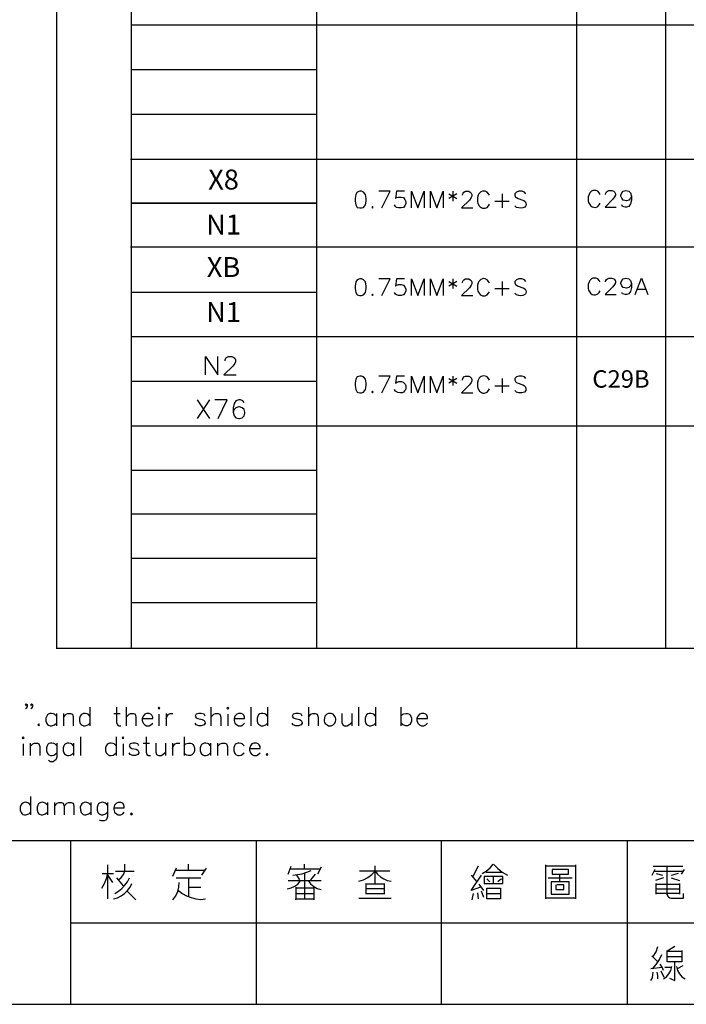
# Model space of a CAD drawing. Units: millimetres. Extents: x 2617 to 8586, y -1474 to 979.
# Drawn here: x 3813 to 3880, y -1473 to -1374 of the extents above; entities that cross this region are included whole.
import ezdxf
from ezdxf.enums import TextEntityAlignment as Align

# ---------------------------------------------------------------- set-up
doc = ezdxf.new("R2010")
doc.units = ezdxf.units.MM
doc.layers.add('P', color=7, linetype='Continuous')
doc.styles.add('CHINA', font='romans.shx', dxfattribs={"bigfont": 'chineset.shx'})

msp = doc.modelspace()

# ---------------------------------------------------------------- linework, layer by layer
at = {"layer": 'P'}
for points in [[(3816.974, -1437.501), (3816.974, -1278.116), (3936.107, -1278.116), (3936.107, -1437.501)], [(3824.436, -1278.116), (3824.436, -1437.448)], [(3843.027, -1278.116), (3843.027, -1437.448)], [(3869.097, -1278.116), (3869.097, -1437.501)], [(3878.023, -1278.116), (3878.023, -1437.501)], [(3824.436, -1374.9), (3936.107, -1374.9)], [(3824.436, -1379.363), (3843.027, -1379.363)], [(3824.436, -1383.843), (3843.027, -1383.843)], [(3936.107, -1388.412), (3824.383, -1388.412)], [(3847.366, -1391.587), (3847.119, -1391.675), (3846.978, -1391.904), (3846.89, -1392.31), (3846.89, -1392.575), (3846.978, -1392.945), (3847.119, -1393.21), (3847.366, -1393.263), (3847.525, -1393.263), (3847.754, -1393.21), (3847.931, -1392.945), (3848.001, -1392.575), (3848.001, -1392.31), (3847.931, -1391.904), (3847.754, -1391.675), (3847.525, -1391.587), (3847.366, -1391.587), (3847.366, -1391.587)], [(3849.589, -1393.263), (3850.4, -1391.587), (3849.271, -1391.587)], [(3851.847, -1391.587), (3851.035, -1391.587), (3850.947, -1392.31), (3851.035, -1392.222), (3851.264, -1392.169), (3851.529, -1392.169), (3851.758, -1392.222), (3851.899, -1392.398), (3851.988, -1392.628), (3851.988, -1392.804), (3851.899, -1393.033), (3851.758, -1393.21), (3851.529, -1393.263), (3851.264, -1393.263), (3851.035, -1393.21), (3850.947, -1393.121), (3850.859, -1392.945)], [(3852.552, -1393.263), (3852.552, -1391.587), (3853.187, -1393.263), (3853.822, -1391.587), (3853.822, -1393.263)], [(3854.457, -1393.263), (3854.457, -1391.587), (3855.092, -1393.263), (3855.727, -1391.587), (3855.727, -1393.263)], [(3856.309, -1391.851), (3857.085, -1392.31)], [(3857.085, -1391.851), (3856.309, -1392.31)], [(3856.715, -1391.587), (3856.715, -1392.575)], [(3857.667, -1391.993), (3857.667, -1391.904), (3857.738, -1391.763), (3857.808, -1391.675), (3857.985, -1391.587), (3858.302, -1391.587), (3858.443, -1391.675), (3858.532, -1391.763), (3858.62, -1391.904), (3858.62, -1392.081), (3858.532, -1392.222), (3858.373, -1392.486), (3857.579, -1393.263), (3858.69, -1393.263)], [(3860.366, -1391.993), (3860.278, -1391.851), (3860.137, -1391.675), (3860.066, -1391.64), (3859.925, -1391.587), (3859.802, -1391.569), (3859.678, -1391.587), (3859.502, -1391.657), (3859.308, -1391.851), (3859.255, -1391.993), (3859.167, -1392.222), (3859.167, -1392.628), (3859.22, -1392.822), (3859.325, -1393.033), (3859.431, -1393.157), (3859.555, -1393.227), (3859.678, -1393.28), (3859.943, -1393.28), (3860.137, -1393.21), (3860.278, -1393.033), (3860.366, -1392.892)], [(3861.636, -1391.851), (3861.636, -1393.263)], [(3864.035, -1391.851), (3863.876, -1391.675), (3863.629, -1391.587), (3863.312, -1391.587), (3863.082, -1391.675), (3862.906, -1391.851), (3862.906, -1391.993), (3862.994, -1392.169), (3863.082, -1392.222), (3863.241, -1392.31), (3863.717, -1392.486), (3863.806, -1392.522), (3863.947, -1392.628), (3864.035, -1392.769), (3864.053, -1392.91), (3864.035, -1393.033), (3864, -1393.086), (3863.912, -1393.174), (3863.735, -1393.263), (3863.471, -1393.28), (3863.312, -1393.263), (3863.082, -1393.21), (3862.906, -1393.033)], [(3871.479, -1391.904), (3871.39, -1391.746), (3871.249, -1391.587), (3871.073, -1391.516), (3870.755, -1391.516), (3870.614, -1391.587), (3870.438, -1391.746), (3870.367, -1391.904), (3870.279, -1392.151), (3870.279, -1392.539), (3870.314, -1392.716), (3870.491, -1393.016), (3870.685, -1393.157), (3870.844, -1393.192), (3871.002, -1393.21), (3871.161, -1393.139), (3871.249, -1393.104), (3871.39, -1392.945), (3871.479, -1392.786)], [(3872.025, -1391.904), (3872.025, -1391.834), (3872.114, -1391.657), (3872.202, -1391.587), (3872.343, -1391.516), (3872.66, -1391.516), (3872.837, -1391.587), (3872.925, -1391.657), (3873.013, -1391.834), (3873.013, -1391.975), (3872.925, -1392.151), (3872.749, -1392.381), (3871.972, -1393.174), (3873.066, -1393.174)], [(3874.601, -1392.063), (3874.512, -1392.292), (3874.354, -1392.469), (3874.107, -1392.539), (3873.789, -1392.469), (3873.648, -1392.292), (3873.56, -1392.063), (3873.56, -1391.975), (3873.648, -1391.746), (3873.789, -1391.587), (3874.036, -1391.516), (3874.354, -1391.587), (3874.512, -1391.746), (3874.601, -1392.063), (3874.601, -1392.469), (3874.512, -1392.857), (3874.354, -1393.104), (3874.107, -1393.174), (3873.966, -1393.174), (3873.701, -1393.104), (3873.648, -1392.945)], [(3860.913, -1392.575), (3862.359, -1392.575)], [(3848.636, -1393.121), (3848.566, -1393.21), (3848.636, -1393.263), (3848.724, -1393.21), (3848.636, -1393.121), (3848.636, -1393.121)], [(3936.107, -1397.196), (3824.383, -1397.196)], [(3847.366, -1400.371), (3847.119, -1400.459), (3846.978, -1400.688), (3846.89, -1401.094), (3846.89, -1401.359), (3846.978, -1401.729), (3847.119, -1401.994), (3847.366, -1402.047), (3847.525, -1402.047), (3847.754, -1401.994), (3847.931, -1401.729), (3848.001, -1401.359), (3848.001, -1401.094), (3847.931, -1400.688), (3847.754, -1400.459), (3847.525, -1400.371), (3847.366, -1400.371), (3847.366, -1400.371)], [(3849.589, -1402.047), (3850.4, -1400.371), (3849.271, -1400.371)], [(3851.847, -1400.371), (3851.035, -1400.371), (3850.947, -1401.094), (3851.035, -1401.006), (3851.264, -1400.953), (3851.529, -1400.953), (3851.758, -1401.006), (3851.899, -1401.182), (3851.988, -1401.412), (3851.988, -1401.588), (3851.899, -1401.817), (3851.758, -1401.994), (3851.529, -1402.047), (3851.264, -1402.047), (3851.035, -1401.994), (3850.947, -1401.905), (3850.859, -1401.729)], [(3852.552, -1402.047), (3852.552, -1400.371), (3853.187, -1402.047), (3853.822, -1400.371), (3853.822, -1402.047)], [(3854.457, -1402.047), (3854.457, -1400.371), (3855.092, -1402.047), (3855.727, -1400.371), (3855.727, -1402.047)], [(3856.309, -1400.635), (3857.085, -1401.094)], [(3857.085, -1400.635), (3856.309, -1401.094)], [(3856.715, -1400.371), (3856.715, -1401.359)], [(3857.667, -1400.777), (3857.667, -1400.688), (3857.738, -1400.547), (3857.808, -1400.459), (3857.985, -1400.371), (3858.302, -1400.371), (3858.443, -1400.459), (3858.532, -1400.547), (3858.62, -1400.688), (3858.62, -1400.865), (3858.532, -1401.006), (3858.373, -1401.27), (3857.579, -1402.047), (3858.69, -1402.047)], [(3860.366, -1400.777), (3860.278, -1400.635), (3860.137, -1400.459), (3860.066, -1400.424), (3859.925, -1400.371), (3859.802, -1400.353), (3859.678, -1400.371), (3859.502, -1400.441), (3859.308, -1400.635), (3859.255, -1400.777), (3859.167, -1401.006), (3859.167, -1401.412), (3859.22, -1401.606), (3859.325, -1401.817), (3859.431, -1401.941), (3859.555, -1402.011), (3859.678, -1402.064), (3859.943, -1402.064), (3860.137, -1401.994), (3860.278, -1401.817), (3860.366, -1401.676)], [(3861.636, -1400.635), (3861.636, -1402.047)], [(3864.035, -1400.635), (3863.876, -1400.459), (3863.629, -1400.371), (3863.312, -1400.371), (3863.082, -1400.459), (3862.906, -1400.635), (3862.906, -1400.777), (3862.994, -1400.953), (3863.082, -1401.006), (3863.241, -1401.094), (3863.717, -1401.27), (3863.806, -1401.306), (3863.947, -1401.412), (3864.035, -1401.553), (3864.053, -1401.694), (3864.035, -1401.817), (3864, -1401.87), (3863.912, -1401.958), (3863.735, -1402.047), (3863.471, -1402.064), (3863.312, -1402.047), (3863.082, -1401.994), (3862.906, -1401.817)], [(3871.479, -1400.688), (3871.39, -1400.53), (3871.249, -1400.371), (3871.073, -1400.3), (3870.755, -1400.3), (3870.614, -1400.371), (3870.438, -1400.53), (3870.367, -1400.688), (3870.279, -1400.935), (3870.279, -1401.323), (3870.314, -1401.5), (3870.491, -1401.8), (3870.685, -1401.941), (3870.844, -1401.976), (3871.002, -1401.994), (3871.161, -1401.923), (3871.249, -1401.888), (3871.39, -1401.729), (3871.479, -1401.57)], [(3872.025, -1400.688), (3872.025, -1400.618), (3872.114, -1400.441), (3872.202, -1400.371), (3872.343, -1400.3), (3872.66, -1400.3), (3872.837, -1400.371), (3872.925, -1400.441), (3873.013, -1400.618), (3873.013, -1400.759), (3872.925, -1400.935), (3872.749, -1401.165), (3871.972, -1401.958), (3873.066, -1401.958)], [(3874.601, -1400.847), (3874.512, -1401.076), (3874.354, -1401.253), (3874.107, -1401.323), (3873.789, -1401.253), (3873.648, -1401.076), (3873.56, -1400.847), (3873.56, -1400.759), (3873.648, -1400.53), (3873.789, -1400.371), (3874.036, -1400.3), (3874.354, -1400.371), (3874.512, -1400.53), (3874.601, -1400.847), (3874.601, -1401.253), (3874.512, -1401.641), (3874.354, -1401.888), (3874.107, -1401.958), (3873.966, -1401.958), (3873.701, -1401.888), (3873.648, -1401.729)], [(3874.989, -1401.958), (3875.624, -1400.3), (3876.259, -1401.958)], [(3824.436, -1401.711), (3843.027, -1401.711)], [(3848.636, -1401.905), (3848.566, -1401.994), (3848.636, -1402.047), (3848.724, -1401.994), (3848.636, -1401.905), (3848.636, -1401.905)], [(3860.913, -1401.359), (3862.359, -1401.359)], [(3875.236, -1401.412), (3876.029, -1401.412)], [(3824.436, -1406.174), (3936.107, -1406.174)], [(3831.879, -1410.002), (3831.879, -1408.15), (3833.132, -1410.002), (3833.132, -1408.15)], [(3833.855, -1408.591), (3833.855, -1408.502), (3833.925, -1408.326), (3834.014, -1408.255), (3834.19, -1408.15), (3834.543, -1408.15), (3834.719, -1408.255), (3834.825, -1408.326), (3834.913, -1408.502), (3834.913, -1408.696), (3834.825, -1408.855), (3834.631, -1409.12), (3833.749, -1410.002), (3834.984, -1410.002)], [(3824.436, -1410.637), (3843.027, -1410.637)], [(3847.366, -1410.125), (3847.119, -1410.213), (3846.978, -1410.443), (3846.89, -1410.848), (3846.89, -1411.078), (3846.978, -1411.483), (3847.119, -1411.73), (3847.366, -1411.801), (3847.525, -1411.801), (3847.754, -1411.73), (3847.931, -1411.483), (3848.001, -1411.078), (3848.001, -1410.848), (3847.931, -1410.443), (3847.754, -1410.213), (3847.525, -1410.125), (3847.366, -1410.125), (3847.366, -1410.125)], [(3849.589, -1411.801), (3850.4, -1410.125), (3849.271, -1410.125)], [(3851.847, -1410.125), (3851.035, -1410.125), (3850.947, -1410.848), (3851.035, -1410.76), (3851.282, -1410.69), (3851.564, -1410.69), (3851.723, -1410.743), (3851.829, -1410.831), (3851.917, -1410.954), (3851.97, -1411.078), (3851.988, -1411.219), (3851.97, -1411.36), (3851.935, -1411.501), (3851.864, -1411.624), (3851.758, -1411.73), (3851.617, -1411.801), (3851.458, -1411.819), (3851.176, -1411.783), (3850.947, -1411.66), (3850.859, -1411.483)], [(3852.552, -1411.801), (3852.552, -1410.125), (3853.187, -1411.801), (3853.822, -1410.125), (3853.822, -1411.801)], [(3854.457, -1411.801), (3854.457, -1410.125), (3855.092, -1411.801), (3855.727, -1410.125), (3855.727, -1411.801)], [(3856.309, -1410.372), (3857.085, -1410.848)], [(3857.085, -1410.372), (3856.309, -1410.848)], [(3856.715, -1410.125), (3856.715, -1411.078)], [(3857.667, -1410.531), (3857.667, -1410.46), (3857.738, -1410.302), (3857.808, -1410.213), (3857.985, -1410.143), (3858.302, -1410.143), (3858.443, -1410.213), (3858.532, -1410.302), (3858.62, -1410.46), (3858.62, -1410.619), (3858.532, -1410.778), (3858.373, -1411.025), (3857.579, -1411.801), (3858.69, -1411.801)], [(3860.366, -1410.531), (3860.278, -1410.372), (3860.137, -1410.213), (3860.066, -1410.178), (3859.943, -1410.125), (3859.802, -1410.108), (3859.678, -1410.125), (3859.555, -1410.178), (3859.431, -1410.249), (3859.343, -1410.354), (3859.272, -1410.46), (3859.255, -1410.531), (3859.167, -1410.778), (3859.167, -1411.166), (3859.202, -1411.342), (3859.378, -1411.642), (3859.572, -1411.783), (3859.713, -1411.836), (3859.872, -1411.836), (3860.049, -1411.766), (3860.137, -1411.73), (3860.278, -1411.572), (3860.366, -1411.413)], [(3861.636, -1410.372), (3861.636, -1411.801)], [(3864.035, -1410.372), (3863.876, -1410.213), (3863.629, -1410.125), (3863.312, -1410.125), (3863.082, -1410.213), (3862.906, -1410.372), (3862.906, -1410.531), (3862.994, -1410.69), (3863.082, -1410.76), (3863.241, -1410.848), (3863.717, -1411.025), (3863.876, -1411.095), (3863.947, -1411.166), (3864.035, -1411.342), (3864.035, -1411.572), (3863.876, -1411.73), (3863.629, -1411.801), (3863.312, -1411.801), (3863.082, -1411.73), (3862.906, -1411.572)], [(3848.636, -1411.66), (3848.566, -1411.73), (3848.636, -1411.801), (3848.724, -1411.73), (3848.636, -1411.66), (3848.636, -1411.66)], [(3860.913, -1411.095), (3862.359, -1411.095)], [(3831.05, -1412.524), (3832.285, -1414.394)], [(3832.285, -1412.524), (3831.05, -1414.394)], [(3833.167, -1414.394), (3834.067, -1412.524), (3832.814, -1412.524)], [(3835.76, -1412.789), (3835.654, -1412.612), (3835.389, -1412.524), (3835.231, -1412.524), (3834.948, -1412.612), (3834.772, -1412.894), (3834.666, -1413.318), (3834.666, -1413.759), (3834.772, -1414.112), (3834.948, -1414.306), (3835.231, -1414.394), (3835.301, -1414.394), (3835.566, -1414.306), (3835.76, -1414.112), (3835.83, -1413.865), (3835.83, -1413.759), (3835.76, -1413.494), (3835.566, -1413.318), (3835.301, -1413.23), (3835.231, -1413.23), (3834.948, -1413.318), (3834.772, -1413.494), (3834.666, -1413.759)], [(3824.436, -1415.117), (3936.107, -1415.117)], [(3824.436, -1419.58), (3843.027, -1419.58)], [(3824.436, -1423.936), (3843.027, -1423.936)], [(3824.436, -1428.399), (3843.027, -1428.399)], [(3824.436, -1432.862), (3843.027, -1432.862)], [(3816.974, -1437.448), (3936.107, -1437.448)], [(3814.011, -1443.092), (3813.923, -1443.18), (3813.852, -1443.092), (3813.923, -1443.004), (3814.011, -1443.092), (3814.011, -1443.286), (3813.923, -1443.445), (3813.852, -1443.533)], [(3814.54, -1443.092), (3814.452, -1443.18), (3814.382, -1443.092), (3814.452, -1443.004), (3814.54, -1443.092), (3814.54, -1443.286), (3814.452, -1443.445), (3814.382, -1443.533)], [(3820.308, -1443.357), (3820.308, -1445.227)], [(3822.972, -1443.357), (3822.972, -1444.874), (3823.06, -1445.121), (3823.236, -1445.227), (3823.413, -1445.227)], [(3823.942, -1443.357), (3823.942, -1445.227)], [(3827.134, -1443.445), (3827.223, -1443.533), (3827.311, -1443.445), (3827.223, -1443.357), (3827.134, -1443.445), (3827.134, -1443.445)], [(3832.444, -1443.357), (3832.444, -1445.227)], [(3834.031, -1443.445), (3834.137, -1443.533), (3834.225, -1443.445), (3834.137, -1443.357), (3834.031, -1443.445), (3834.031, -1443.445)], [(3836.448, -1443.357), (3836.448, -1445.227)], [(3838.123, -1443.357), (3838.123, -1445.227)], [(3842.216, -1443.357), (3842.216, -1445.227)], [(3847.243, -1443.357), (3847.243, -1445.227)], [(3848.936, -1443.357), (3848.936, -1445.227)], [(3851.494, -1443.357), (3851.494, -1445.227)], [(3816.939, -1444.256), (3816.763, -1444.062), (3816.657, -1444.009), (3816.463, -1443.974), (3816.287, -1443.992), (3816.145, -1444.045), (3816.04, -1444.133), (3815.969, -1444.239), (3815.898, -1444.45), (3815.898, -1444.768), (3815.969, -1444.98), (3816.057, -1445.085), (3816.163, -1445.174), (3816.304, -1445.227), (3816.463, -1445.227), (3816.657, -1445.174), (3816.763, -1445.121), (3816.939, -1444.944)], [(3816.939, -1443.974), (3816.939, -1445.227)], [(3817.662, -1443.974), (3817.662, -1445.227)], [(3817.662, -1444.345), (3817.909, -1444.062), (3818.103, -1443.974), (3818.35, -1443.974), (3818.544, -1444.062), (3818.632, -1444.345), (3818.632, -1445.227)], [(3820.308, -1444.256), (3820.132, -1444.062), (3820.026, -1444.009), (3819.832, -1443.974), (3819.656, -1443.992), (3819.514, -1444.045), (3819.409, -1444.133), (3819.32, -1444.239), (3819.25, -1444.45), (3819.267, -1444.768), (3819.338, -1444.98), (3819.426, -1445.085), (3819.532, -1445.174), (3819.673, -1445.227), (3819.832, -1445.227), (3820.026, -1445.174), (3820.132, -1445.121), (3820.308, -1444.944)], [(3822.707, -1443.974), (3823.324, -1443.974)], [(3823.942, -1444.345), (3824.224, -1444.062), (3824.383, -1443.974), (3824.665, -1443.974), (3824.824, -1444.062), (3824.912, -1444.345), (3824.912, -1445.227)], [(3825.547, -1444.503), (3826.605, -1444.503), (3826.605, -1444.345), (3826.517, -1444.151), (3826.411, -1444.062), (3826.252, -1443.974), (3825.97, -1443.974), (3825.812, -1444.062), (3825.635, -1444.256), (3825.547, -1444.503), (3825.547, -1444.697), (3825.635, -1444.944), (3825.812, -1445.121), (3825.97, -1445.227), (3826.252, -1445.227), (3826.411, -1445.121), (3826.605, -1444.944)], [(3827.223, -1444.062), (3827.223, -1445.227)], [(3827.946, -1443.974), (3827.946, -1445.227)], [(3827.946, -1444.503), (3828.034, -1444.256), (3828.193, -1444.062), (3828.369, -1443.974), (3828.634, -1443.974)], [(3831.844, -1444.256), (3831.756, -1444.062), (3831.474, -1443.974), (3831.209, -1443.974), (3830.944, -1444.062), (3830.856, -1444.256), (3830.944, -1444.415), (3831.121, -1444.503), (3831.562, -1444.592), (3831.756, -1444.697), (3831.844, -1444.874), (3831.844, -1444.944), (3831.756, -1445.121), (3831.474, -1445.227), (3831.209, -1445.227), (3830.944, -1445.121), (3830.856, -1444.944)], [(3832.444, -1444.345), (3832.726, -1444.062), (3832.902, -1443.974), (3833.167, -1443.974), (3833.343, -1444.062), (3833.432, -1444.345), (3833.432, -1445.227)], [(3834.137, -1444.062), (3834.137, -1445.227)], [(3834.754, -1444.503), (3835.813, -1444.503), (3835.813, -1444.345), (3835.725, -1444.151), (3835.654, -1444.062), (3835.46, -1443.974), (3835.195, -1443.974), (3835.037, -1444.062), (3834.843, -1444.256), (3834.754, -1444.503), (3834.754, -1444.697), (3834.843, -1444.944), (3835.037, -1445.121), (3835.195, -1445.227), (3835.46, -1445.227), (3835.654, -1445.121), (3835.813, -1444.944)], [(3838.123, -1444.256), (3837.947, -1444.062), (3837.841, -1444.009), (3837.647, -1443.974), (3837.471, -1443.974), (3837.347, -1444.027), (3837.224, -1444.115), (3837.153, -1444.239), (3837.083, -1444.45), (3837.083, -1444.768), (3837.153, -1444.98), (3837.242, -1445.085), (3837.365, -1445.174), (3837.488, -1445.227), (3837.665, -1445.227), (3837.841, -1445.174), (3837.947, -1445.121), (3838.123, -1444.944)], [(3841.581, -1444.256), (3841.492, -1444.062), (3841.228, -1443.974), (3840.963, -1443.974), (3840.699, -1444.062), (3840.593, -1444.256), (3840.699, -1444.415), (3840.875, -1444.503), (3841.316, -1444.592), (3841.492, -1444.697), (3841.581, -1444.874), (3841.581, -1444.944), (3841.492, -1445.121), (3841.228, -1445.227), (3840.963, -1445.227), (3840.699, -1445.121), (3840.593, -1444.944)], [(3842.216, -1444.345), (3842.463, -1444.062), (3842.657, -1443.974), (3842.904, -1443.974), (3843.098, -1444.062), (3843.186, -1444.345), (3843.186, -1445.227)], [(3844.244, -1443.974), (3844.068, -1444.062), (3843.874, -1444.256), (3843.821, -1444.415), (3843.786, -1444.644), (3843.803, -1444.768), (3843.838, -1444.891), (3843.909, -1444.997), (3844.085, -1445.138), (3844.244, -1445.227), (3844.509, -1445.227), (3844.685, -1445.121), (3844.756, -1445.068), (3844.862, -1444.944), (3844.932, -1444.803), (3844.967, -1444.662), (3844.967, -1444.521), (3844.932, -1444.38), (3844.809, -1444.186), (3844.685, -1444.062), (3844.509, -1443.974), (3844.244, -1443.974), (3844.244, -1443.974)], [(3845.567, -1443.974), (3845.567, -1444.874), (3845.655, -1445.121), (3845.832, -1445.227), (3846.096, -1445.227), (3846.273, -1445.121), (3846.555, -1444.874)], [(3846.555, -1443.974), (3846.555, -1445.227)], [(3848.936, -1444.256), (3848.777, -1444.062), (3848.654, -1444.009), (3848.46, -1443.974), (3848.301, -1443.974), (3848.16, -1444.027), (3848.054, -1444.115), (3847.966, -1444.239), (3847.895, -1444.45), (3847.895, -1444.768), (3847.984, -1444.98), (3848.054, -1445.085), (3848.178, -1445.174), (3848.301, -1445.227), (3848.477, -1445.227), (3848.672, -1445.174), (3848.777, -1445.121), (3848.936, -1444.944)], [(3851.494, -1444.256), (3851.688, -1444.062), (3851.794, -1444.009), (3851.988, -1443.974), (3852.164, -1443.974), (3852.287, -1444.027), (3852.393, -1444.133), (3852.482, -1444.239), (3852.552, -1444.45), (3852.552, -1444.768), (3852.464, -1444.98), (3852.393, -1445.085), (3852.27, -1445.174), (3852.146, -1445.227), (3851.988, -1445.227), (3851.794, -1445.174), (3851.688, -1445.121), (3851.494, -1444.944)], [(3853.099, -1444.503), (3854.157, -1444.503), (3854.157, -1444.345), (3854.087, -1444.151), (3853.998, -1444.062), (3853.804, -1443.974), (3853.557, -1443.974), (3853.363, -1444.062), (3853.187, -1444.256), (3853.099, -1444.503), (3853.099, -1444.697), (3853.187, -1444.944), (3853.363, -1445.121), (3853.557, -1445.227), (3853.804, -1445.227), (3853.998, -1445.121), (3854.157, -1444.944)], [(3815.175, -1445.033), (3815.069, -1445.121), (3815.175, -1445.227), (3815.263, -1445.121), (3815.175, -1445.033), (3815.175, -1445.033)], [(3813.517, -1446.426), (3813.605, -1446.514), (3813.694, -1446.426), (3813.605, -1446.32), (3813.517, -1446.426), (3813.517, -1446.426)], [(3819.373, -1446.32), (3819.373, -1448.19)], [(3822.919, -1446.32), (3822.919, -1448.19)], [(3823.536, -1446.426), (3823.624, -1446.514), (3823.712, -1446.426), (3823.624, -1446.32), (3823.536, -1446.426), (3823.536, -1446.426)], [(3825.935, -1446.32), (3825.935, -1447.855), (3826.023, -1448.102), (3826.182, -1448.19), (3826.376, -1448.19)], [(3829.745, -1446.32), (3829.745, -1448.19)], [(3813.605, -1447.043), (3813.605, -1448.19)], [(3814.311, -1446.955), (3814.311, -1448.19)], [(3814.311, -1447.308), (3814.576, -1447.043), (3814.752, -1446.955), (3815.034, -1446.955), (3815.193, -1447.043), (3815.281, -1447.308), (3815.281, -1448.19)], [(3816.974, -1447.22), (3816.798, -1447.043), (3816.692, -1447.008), (3816.498, -1446.955), (3816.339, -1446.973), (3816.198, -1447.008), (3816.092, -1447.096), (3816.004, -1447.22), (3815.934, -1447.431), (3815.934, -1447.731), (3816.004, -1447.943), (3816.092, -1448.049), (3816.198, -1448.137), (3816.339, -1448.19), (3816.498, -1448.19), (3816.692, -1448.155), (3816.798, -1448.102), (3816.974, -1447.943)], [(3816.974, -1446.955), (3816.974, -1448.384), (3816.886, -1448.631), (3816.798, -1448.719), (3816.622, -1448.825), (3816.357, -1448.825), (3816.163, -1448.719)], [(3818.668, -1447.22), (3818.474, -1447.043), (3818.368, -1447.008), (3818.174, -1446.955), (3818.015, -1446.973), (3817.874, -1447.026), (3817.768, -1447.114), (3817.68, -1447.22), (3817.609, -1447.431), (3817.609, -1447.731), (3817.68, -1447.943), (3817.768, -1448.049), (3817.874, -1448.137), (3818.015, -1448.19), (3818.174, -1448.19), (3818.368, -1448.155), (3818.474, -1448.102), (3818.668, -1447.943)], [(3818.668, -1446.955), (3818.668, -1448.19)], [(3822.919, -1447.22), (3822.725, -1447.043), (3822.619, -1447.008), (3822.425, -1446.955), (3822.266, -1446.973), (3822.125, -1447.026), (3822.019, -1447.114), (3821.931, -1447.22), (3821.86, -1447.431), (3821.86, -1447.731), (3821.931, -1447.925), (3822.019, -1448.049), (3822.125, -1448.137), (3822.266, -1448.19), (3822.425, -1448.19), (3822.619, -1448.155), (3822.725, -1448.102), (3822.919, -1447.943)], [(3823.624, -1447.043), (3823.624, -1448.19)], [(3825.212, -1447.22), (3825.124, -1447.043), (3824.877, -1446.955), (3824.594, -1446.955), (3824.347, -1447.043), (3824.242, -1447.22), (3824.347, -1447.414), (3824.506, -1447.484), (3824.947, -1447.573), (3825.124, -1447.661), (3825.212, -1447.855), (3825.212, -1447.943), (3825.124, -1448.102), (3824.877, -1448.19), (3824.594, -1448.19), (3824.347, -1448.102), (3824.242, -1447.943)], [(3825.653, -1446.955), (3826.288, -1446.955)], [(3826.905, -1446.955), (3826.905, -1447.855), (3826.993, -1448.102), (3827.187, -1448.19), (3827.434, -1448.19), (3827.611, -1448.102), (3827.875, -1447.855)], [(3827.875, -1446.955), (3827.875, -1448.19)], [(3828.598, -1446.955), (3828.598, -1448.19)], [(3828.598, -1447.484), (3828.687, -1447.22), (3828.845, -1447.043), (3829.022, -1446.955), (3829.304, -1446.955)], [(3829.745, -1447.22), (3829.904, -1447.043), (3830.01, -1447.008), (3830.204, -1446.955), (3830.38, -1446.973), (3830.521, -1447.008), (3830.627, -1447.096), (3830.715, -1447.22), (3830.786, -1447.431), (3830.786, -1447.731), (3830.715, -1447.943), (3830.627, -1448.049), (3830.521, -1448.137), (3830.38, -1448.19), (3830.204, -1448.19), (3830.01, -1448.155), (3829.904, -1448.102), (3829.745, -1447.943)], [(3832.408, -1447.22), (3832.214, -1447.043), (3832.109, -1447.008), (3831.915, -1446.955), (3831.756, -1446.973), (3831.615, -1447.026), (3831.509, -1447.114), (3831.421, -1447.22), (3831.35, -1447.431), (3831.35, -1447.731), (3831.421, -1447.943), (3831.509, -1448.049), (3831.615, -1448.137), (3831.756, -1448.19), (3831.915, -1448.19), (3832.109, -1448.155), (3832.214, -1448.102), (3832.408, -1447.943)], [(3832.408, -1446.955), (3832.408, -1448.19)], [(3833.114, -1446.955), (3833.114, -1448.19)], [(3833.114, -1447.308), (3833.379, -1447.043), (3833.555, -1446.955), (3833.82, -1446.955), (3833.996, -1447.043), (3834.084, -1447.308), (3834.084, -1448.19)], [(3835.777, -1447.22), (3835.583, -1447.043), (3835.478, -1447.008), (3835.284, -1446.955), (3835.125, -1446.973), (3834.984, -1447.026), (3834.878, -1447.114), (3834.79, -1447.22), (3834.719, -1447.431), (3834.719, -1447.731), (3834.79, -1447.943), (3834.878, -1448.049), (3834.984, -1448.137), (3835.125, -1448.19), (3835.284, -1448.19), (3835.478, -1448.155), (3835.583, -1448.102), (3835.777, -1447.943)], [(3836.307, -1447.484), (3837.365, -1447.484), (3837.365, -1447.308), (3837.277, -1447.132), (3837.189, -1447.043), (3836.995, -1446.955), (3836.748, -1446.955), (3836.554, -1447.043), (3836.395, -1447.22), (3836.307, -1447.484), (3836.307, -1447.661), (3836.395, -1447.943), (3836.554, -1448.102), (3836.748, -1448.19), (3836.995, -1448.19), (3837.189, -1448.102), (3837.365, -1447.943)], [(3838.088, -1448.014), (3837.982, -1448.102), (3838.088, -1448.19), (3838.159, -1448.102), (3838.088, -1448.014), (3838.088, -1448.014)], [(3814.346, -1452.3), (3814.346, -1454.152)], [(3814.346, -1453.182), (3814.187, -1452.988), (3814.064, -1452.952), (3813.87, -1452.899), (3813.711, -1452.917), (3813.57, -1452.97), (3813.464, -1453.058), (3813.376, -1453.182), (3813.306, -1453.393), (3813.306, -1453.693), (3813.394, -1453.905), (3813.482, -1454.028), (3813.588, -1454.117), (3813.729, -1454.152), (3813.888, -1454.152), (3814.082, -1454.099), (3814.187, -1454.046), (3814.346, -1453.887)], [(3816.04, -1453.182), (3815.863, -1452.988), (3815.74, -1452.952), (3815.546, -1452.899), (3815.387, -1452.917), (3815.246, -1452.97), (3815.14, -1453.058), (3815.069, -1453.182), (3814.999, -1453.393), (3814.999, -1453.693), (3815.069, -1453.905), (3815.158, -1454.028), (3815.263, -1454.099), (3815.405, -1454.152), (3815.563, -1454.152), (3815.757, -1454.099), (3815.863, -1454.046), (3816.04, -1453.887)], [(3816.04, -1452.917), (3816.04, -1454.152)], [(3816.745, -1452.917), (3816.745, -1454.152)], [(3816.745, -1453.27), (3817.027, -1452.988), (3817.186, -1452.917), (3817.468, -1452.917), (3817.627, -1452.988), (3817.715, -1453.27), (3817.715, -1454.152)], [(3817.715, -1453.27), (3817.997, -1452.988), (3818.156, -1452.917), (3818.438, -1452.917), (3818.615, -1452.988), (3818.685, -1453.27), (3818.685, -1454.152)], [(3820.379, -1453.182), (3820.202, -1452.988), (3820.079, -1452.952), (3819.902, -1452.899), (3819.726, -1452.917), (3819.603, -1452.97), (3819.497, -1453.058), (3819.409, -1453.164), (3819.338, -1453.393), (3819.356, -1453.693), (3819.426, -1453.905), (3819.514, -1454.028), (3819.62, -1454.117), (3819.744, -1454.152), (3819.902, -1454.169), (3820.097, -1454.099), (3820.202, -1454.046), (3820.379, -1453.887)], [(3820.379, -1452.917), (3820.379, -1454.152)], [(3822.054, -1453.182), (3821.896, -1452.988), (3821.772, -1452.952), (3821.578, -1452.899), (3821.419, -1452.917), (3821.278, -1452.97), (3821.172, -1453.058), (3821.084, -1453.182), (3821.014, -1453.393), (3821.014, -1453.693), (3821.102, -1453.905), (3821.19, -1454.011), (3821.296, -1454.099), (3821.437, -1454.152), (3821.596, -1454.152), (3821.79, -1454.099), (3821.896, -1454.046), (3822.054, -1453.887)], [(3822.054, -1452.917), (3822.054, -1454.328), (3821.966, -1454.61), (3821.896, -1454.681), (3821.719, -1454.769), (3821.437, -1454.769), (3821.278, -1454.681)], [(3822.689, -1453.446), (3823.748, -1453.446), (3823.748, -1453.27), (3823.66, -1453.076), (3823.589, -1452.988), (3823.395, -1452.917), (3823.13, -1452.917), (3822.954, -1452.988), (3822.778, -1453.182), (3822.689, -1453.446), (3822.689, -1453.623), (3822.778, -1453.887), (3822.954, -1454.046), (3823.13, -1454.152), (3823.395, -1454.152), (3823.589, -1454.046), (3823.748, -1453.887)], [(3824.453, -1453.975), (3824.365, -1454.046), (3824.453, -1454.152), (3824.559, -1454.046), (3824.453, -1453.975), (3824.453, -1453.975)], [(3818.35, -1456.78), (3747.618, -1456.78)], [(3896.526, -1456.78), (3956.092, -1456.78), (3956.092, -1473.167), (3896.526, -1473.167), (3896.526, -1456.78), (3818.35, -1456.78), (3818.35, -1473.167), (3896.526, -1473.167)], [(3836.959, -1456.78), (3836.959, -1473.167)], [(3855.568, -1473.167), (3855.568, -1456.78)], [(3874.195, -1456.78), (3874.195, -1473.167)], [(3822.107, -1462.583), (3822.107, -1459.179)], [(3823.818, -1459.726), (3823.818, -1459.091)], [(3830.204, -1459.726), (3830.204, -1459.091)], [(3841.81, -1459.567), (3841.81, -1459.091)], [(3859.625, -1460.026), (3860.049, -1459.796), (3860.437, -1459.479), (3860.737, -1459.091)], [(3860.789, -1459.091), (3861.195, -1459.532), (3861.654, -1459.92), (3862.183, -1460.202)], [(3866.028, -1462.583), (3866.028, -1459.179)], [(3868.992, -1459.179), (3868.992, -1462.583)], [(3821.49, -1461.507), (3821.755, -1461.049), (3821.949, -1460.555), (3822.107, -1460.026)], [(3821.543, -1460.026), (3822.654, -1460.026)], [(3822.883, -1459.796), (3824.753, -1459.796)], [(3823.183, -1460.661), (3823.448, -1460.431), (3823.66, -1460.131), (3823.818, -1459.796)], [(3828.951, -1459.496), (3828.581, -1460.343)], [(3831.844, -1459.726), (3828.81, -1459.726)], [(3831.527, -1460.202), (3831.985, -1459.496)], [(3840.17, -1460.114), (3840.469, -1459.32)], [(3840.417, -1459.567), (3843.433, -1459.567)], [(3840.646, -1460.202), (3841.104, -1460.149), (3841.598, -1460.061), (3842.057, -1459.92), (3842.498, -1459.726)], [(3841.016, -1460.202), (3841.334, -1460.661)], [(3841.81, -1460.026), (3841.81, -1461.19), (3841.81, -1462.583)], [(3842.886, -1460.114), (3842.427, -1460.661)], [(3843.503, -1459.408), (3843.115, -1460.114)], [(3847.26, -1460.802), (3847.737, -1460.661), (3848.16, -1460.449), (3848.566, -1460.149), (3848.901, -1459.796), (3849.13, -1460.114), (3849.43, -1460.361), (3849.765, -1460.572), (3850.118, -1460.731), (3850.524, -1460.802)], [(3850.365, -1459.796), (3847.331, -1459.796)], [(3848.901, -1461.119), (3848.901, -1459.267)], [(3859.484, -1461.419), (3858.549, -1461.737), (3859.572, -1460.202)], [(3858.549, -1460.202), (3859.096, -1460.89)], [(3859.255, -1459.32), (3858.69, -1460.343)], [(3861.583, -1459.955), (3861.195, -1459.955), (3860.031, -1459.955)], [(3866.028, -1459.267), (3868.992, -1459.267)], [(3867.122, -1460.114), (3868.286, -1460.114), (3868.286, -1459.638), (3866.663, -1459.638), (3866.663, -1460.114), (3867.122, -1460.114), (3867.122, -1460.114)], [(3867.422, -1460.802), (3867.422, -1460.114)], [(3876.964, -1459.638), (3876.647, -1460.255)], [(3876.788, -1459.32), (3877.952, -1459.32), (3879.751, -1459.32)], [(3876.876, -1459.796), (3879.822, -1459.796)], [(3877.105, -1460.026), (3877.723, -1460.202)], [(3878.199, -1462.213), (3878.199, -1459.32)], [(3879.293, -1460.026), (3878.587, -1460.255)], [(3879.91, -1459.638), (3879.592, -1460.114)], [(3822.107, -1460.255), (3822.566, -1460.96)], [(3822.654, -1462.583), (3823.06, -1462.477), (3823.43, -1462.283), (3823.765, -1462.054), (3824.065, -1461.754), (3824.33, -1461.419), (3824.506, -1461.049)], [(3822.795, -1462.054), (3823.183, -1461.825), (3823.518, -1461.543), (3823.818, -1461.225), (3824.065, -1460.89), (3824.277, -1460.484)], [(3822.954, -1460.484), (3823.642, -1461.278)], [(3828.634, -1462.671), (3828.916, -1462.283), (3829.11, -1461.86), (3829.233, -1461.419), (3829.269, -1460.96)], [(3828.951, -1460.484), (3831.438, -1460.484)], [(3830.204, -1460.484), (3830.204, -1462.354)], [(3840.099, -1461.595), (3840.469, -1461.49), (3840.84, -1461.313), (3841.157, -1461.102), (3841.404, -1460.802)], [(3840.17, -1460.731), (3842.498, -1460.731), (3843.503, -1460.731)], [(3842.18, -1460.731), (3842.427, -1461.066), (3842.745, -1461.331), (3843.098, -1461.543), (3843.503, -1461.648)], [(3847.966, -1461.049), (3847.966, -1462.125)], [(3849.836, -1461.119), (3847.966, -1461.119)], [(3849.836, -1462.125), (3849.836, -1461.049)], [(3859.802, -1461.737), (3859.325, -1461.119)], [(3861.724, -1461.049), (3861.724, -1460.343), (3859.855, -1460.343), (3859.855, -1461.049), (3861.724, -1461.049)], [(3860.102, -1460.572), (3860.419, -1460.89)], [(3860.789, -1461.049), (3860.789, -1460.343)], [(3861.583, -1460.572), (3861.195, -1460.89)], [(3866.257, -1460.484), (3868.674, -1460.484)], [(3866.575, -1460.89), (3866.575, -1462.125), (3868.357, -1462.125), (3868.357, -1460.89), (3866.575, -1460.89)], [(3867.034, -1461.19), (3867.034, -1461.648), (3867.827, -1461.648), (3867.827, -1461.19), (3867.122, -1461.19)], [(3877.811, -1460.484), (3877.035, -1460.731)], [(3877.105, -1462.125), (3877.105, -1461.049)], [(3877.105, -1461.119), (3879.434, -1461.119)], [(3878.587, -1460.484), (3879.434, -1460.731)], [(3879.434, -1461.049), (3879.434, -1462.125)], [(3824.048, -1461.825), (3824.894, -1462.671)], [(3829.198, -1461.737), (3829.569, -1462.036), (3829.992, -1462.283), (3830.468, -1462.46), (3830.927, -1462.583), (3831.421, -1462.636), (3831.897, -1462.583)], [(3830.204, -1461.419), (3831.438, -1461.419)], [(3840.946, -1461.419), (3840.946, -1462.583)], [(3842.798, -1462.671), (3842.798, -1461.507), (3840.946, -1461.507)], [(3840.946, -1462.054), (3842.798, -1462.054)], [(3849.747, -1461.595), (3847.966, -1461.595)], [(3847.966, -1462.054), (3849.836, -1462.054)], [(3858.637, -1462.671), (3858.779, -1462.054)], [(3859.167, -1461.966), (3859.255, -1462.583)], [(3859.802, -1462.442), (3859.572, -1461.825)], [(3860.102, -1462.583), (3860.102, -1461.507), (3861.495, -1461.507), (3861.495, -1462.583), (3860.102, -1462.583)], [(3860.102, -1462.054), (3861.495, -1462.054)], [(3877.105, -1461.595), (3879.434, -1461.595)], [(3879.434, -1462.054), (3877.105, -1462.054)], [(3878.199, -1462.125), (3878.234, -1462.266), (3878.322, -1462.389), (3878.446, -1462.477), (3878.587, -1462.53), (3879.822, -1462.53), (3879.822, -1462.054)], [(3840.946, -1462.671), (3840.946, -1462.583), (3842.798, -1462.583)], [(3847.26, -1462.53), (3850.524, -1462.53)], [(3868.992, -1462.53), (3866.028, -1462.53)], [(3818.35, -1464.982), (3896.526, -1464.982), (3939.706, -1464.982)], [(3876.788, -1468.386), (3877.088, -1467.893), (3877.264, -1467.363)], [(3878.975, -1467.363), (3878.199, -1467.84), (3879.681, -1467.84)], [(3879.681, -1467.751), (3879.681, -1468.916), (3878.199, -1468.916), (3878.199, -1467.751)], [(3877.264, -1468.916), (3876.647, -1468.298)], [(3876.735, -1469.621), (3877.105, -1469.163), (3877.423, -1468.686), (3877.67, -1468.157)], [(3878.199, -1468.386), (3879.681, -1468.386)], [(3878.428, -1470.538), (3878.975, -1470.785), (3878.975, -1468.916)], [(3877.723, -1469.462), (3876.559, -1469.621)], [(3876.559, -1470.785), (3876.717, -1470.503), (3876.77, -1470.221), (3876.788, -1469.939)], [(3877.264, -1470.627), (3877.264, -1470.274), (3877.194, -1469.939)], [(3877.811, -1469.762), (3877.705, -1469.445), (3877.493, -1469.145)], [(3877.899, -1470.468), (3877.582, -1469.85)], [(3877.811, -1470.627), (3878.128, -1470.397), (3878.358, -1470.097), (3878.552, -1469.762), (3878.658, -1469.374)], [(3878.658, -1469.462), (3877.952, -1469.462)], [(3879.116, -1469.374), (3879.222, -1469.762), (3879.416, -1470.097), (3879.681, -1470.397), (3879.998, -1470.627)], [(3879.751, -1469.304), (3879.204, -1469.621)], [(3747.618, -1473.167), (3818.35, -1473.167)]]:
    msp.add_lwpolyline(points, dxfattribs=at)
msp.add_lwpolyline([(3843.027, -1392.786), (3824.436, -1392.786)], close=True, dxfattribs=at)

# ---------------------------------------------------------------- texts
at = {"style": 'CHINA'}
for s, height, p in [('X8', 2, (3833.705, -1390.669)), ('N1', 2, (3833.705, -1395.184)), ('XB', 2, (3833.705, -1399.453)), ('N1', 2, (3833.705, -1403.968)), ('C29B', 1.75, (3873.56, -1410.645))]:
    msp.add_text(s, height=height, dxfattribs=at).set_placement(p, align=Align.MIDDLE)

doc.saveas('drawing.dxf')
